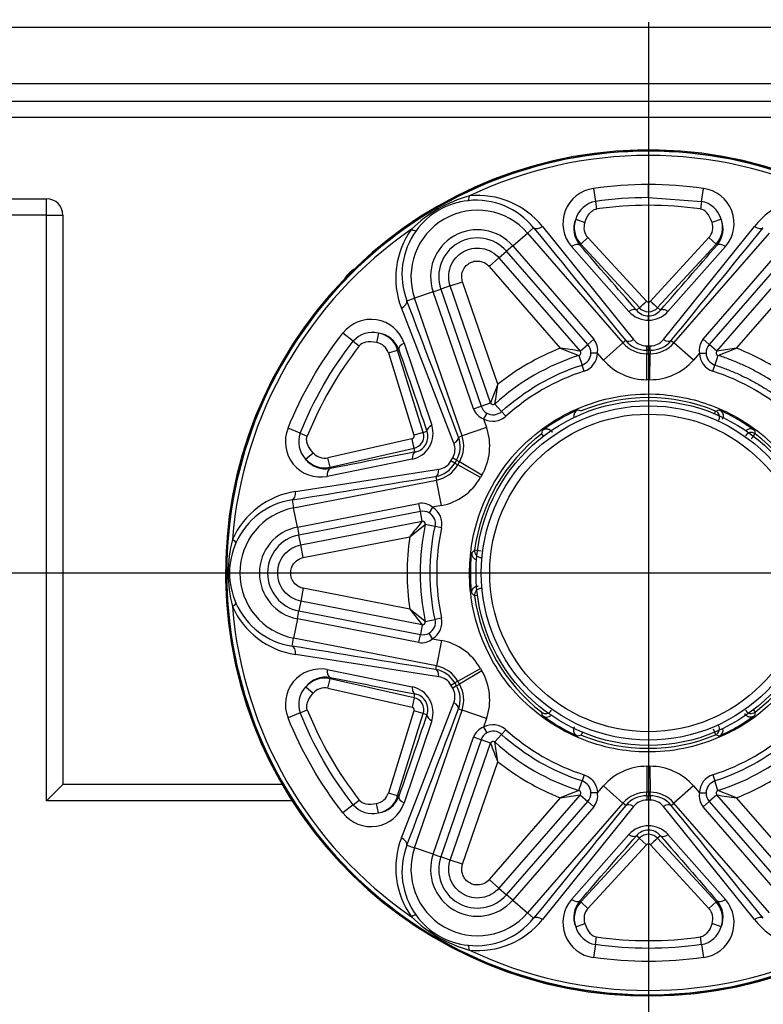
# Model space of a CAD drawing. Extents: x 51 to 1165, y 23 to 772.
# Drawn here: x 491 to 514, y 175 to 205 of the extents above; entities that cross this region are included whole.
import ezdxf
from ezdxf.lldxf.tags import DXFTag

# ---------------------------------------------------------------- set-up
doc = ezdxf.new("R2010")
doc.units = 0
for name, color, linetype in [('DEFAULT', 7, 'CONTINUOUS'), ('DV5_デフォルト', 7, 'CONTINUOUS'), ('SL_CASE_BASE_001', 7, 'CONTINUOUS'), ('SL_CASE_GUM_STAN', 7, 'CONTINUOUS'), ('SL_CASE_LEVER_ST', 7, 'CONTINUOUS'), ('SL_CASE_MAE_001_', 7, 'CONTINUOUS')]:
    doc.layers.add(name, color=color, linetype=linetype)
tags = doc.linetypes.add('DASHDOT2', pattern=[12.7, 6.35, -3.175, 0, -3.175]).pattern_tags.tags
tags[10:11] = [DXFTag(74, 4), DXFTag(75, 0), DXFTag(340, '0'), DXFTag(46, 0.0), DXFTag(50, 0.0), DXFTag(44, 0.0), DXFTag(45, 0.0)]
tags[8:9] = [DXFTag(74, 4), DXFTag(75, 0), DXFTag(340, '0'), DXFTag(46, 0.0), DXFTag(50, 0.0), DXFTag(44, 0.0), DXFTag(45, 0.0)]
tags[6:7] = [DXFTag(74, 4), DXFTag(75, 0), DXFTag(340, '0'), DXFTag(46, 0.0), DXFTag(50, 0.0), DXFTag(44, 0.0), DXFTag(45, 0.0)]
tags[4:5] = [DXFTag(74, 4), DXFTag(75, 0), DXFTag(340, '0'), DXFTag(46, 0.0), DXFTag(50, 0.0), DXFTag(44, 0.0), DXFTag(45, 0.0)]

# ---------------------------------------------------------------- blocks, each defined once
blk = doc.blocks.new('SE4')
at = {"layer": 'DV5_デフォルト', "color": 7, "linetype": 'DASHDOT2'}
for p, q in [((510.011, 205.038), (510.011, 171.582)), ((491.867, 188.106), (523.811, 188.106))]:
    blk.add_line(p, q, dxfattribs=at)
at = {"layer": 'SL_CASE_BASE_001', "color": 7, "linetype": 'CONTINUOUS'}
for p, q in [((468.311, 202.606), (527.511, 202.606)), ((527.511, 202.106), (468.311, 202.106)), ((468.311, 199.606), (491.511, 199.606)), ((491.511, 199.106), (491.511, 199.606)), ((491.511, 199.106), (468.311, 199.106)), ((491.511, 181.106), (491.511, 199.106)), ((491.511, 199.106), (492.011, 199.106)), ((492.011, 199.106), (492.011, 181.606)), ((491.511, 181.106), (492.011, 181.606)), ((498.752, 181.606), (492.011, 181.606)), ((499.056, 181.106), (491.511, 181.106))]:
    blk.add_line(p, q, dxfattribs=at)
for centre, radius, start, end in [((510.011, 188.106), 13, 1.9751, 0), ((491.511, 199.106), 0.5, 0, 90), ((501.511, 196.606), 1, 122.815, 147.185)]:
    blk.add_arc(centre, radius, start, end, dxfattribs=at)
at = {"layer": 'SL_CASE_GUM_STAN', "color": 7, "linetype": 'CONTINUOUS'}
for radius in [5.3, 5.138, 4.881]:
    blk.add_circle((510.011, 188.106), radius, dxfattribs=at)
at = {"layer": 'SL_CASE_LEVER_ST', "color": 7, "linetype": 'CONTINUOUS'}
for p, q in [((510.011, 199.642), (510.011, 200.044)), ((508.322, 199.924), (508.379, 199.526)), ((511.642, 199.526), (511.699, 199.924)), ((508.379, 199.526), (508.412, 199.292)), ((510.011, 199.642), (511.642, 199.526)), ((510.011, 199.642), (510.011, 199.406)), ((511.642, 199.526), (511.609, 199.292)), ((507.774, 198.982), (508.056, 198.881)), ((512.247, 198.981), (511.965, 198.881)), ((505.837, 198.158), (506.291, 198.553)), ((506.481, 198.718), (506.291, 198.553)), ((506.291, 198.553), (509.227, 195.175)), ((506.755, 198.755), (509.549, 195.28)), ((510.472, 195.28), (513.266, 198.755)), ((510.794, 195.175), (513.73, 198.553)), ((507.903, 198.182), (507.932, 198.209)), ((507.932, 198.209), (508.152, 198.412)), ((507.932, 198.209), (509.73, 196.26)), ((509.95, 196.463), (508.152, 198.412)), ((511.87, 198.412), (510.071, 196.463)), ((510.292, 196.26), (512.09, 198.209)), ((511.87, 198.412), (512.09, 198.209)), ((512.118, 198.182), (512.09, 198.209)), ((505.415, 197.792), (505.649, 197.995)), ((505.837, 198.158), (505.649, 197.995)), ((508.144, 195.124), (505.649, 197.995)), ((505.837, 198.158), (508.332, 195.288)), ((509.41, 196.144), (507.645, 198.141)), ((512.377, 198.141), (510.611, 196.143)), ((511.689, 195.288), (514.184, 198.158)), ((514.372, 197.995), (511.877, 195.124)), ((505.114, 197.53), (505.415, 197.792)), ((505.415, 197.792), (507.91, 194.921)), ((512.111, 194.921), (514.606, 197.792)), ((505.114, 197.53), (507.301, 195.013)), ((512.72, 195.013), (514.908, 197.53)), ((503.92, 196.929), (504.298, 197.059)), ((505.383, 193.906), (504.298, 197.059)), ((503.392, 196.747), (502.823, 196.551)), ((503.392, 196.747), (503.627, 196.828)), ((504.63, 193.15), (503.392, 196.747)), ((503.92, 196.929), (503.627, 196.828)), ((503.627, 196.828), (504.865, 193.231)), ((505.158, 193.332), (503.92, 196.929)), ((502.585, 196.469), (502.823, 196.551)), ((504.28, 192.319), (502.823, 196.551)), ((504.028, 192.092), (502.416, 196.25)), ((509.643, 196.18), (509.73, 196.26)), ((510.292, 196.26), (510.378, 196.18)), ((510.011, 195.874), (510.011, 196.008)), ((500.936, 195.229), (500.62, 195.477)), ((500.936, 195.229), (501.122, 195.083)), ((501.71, 195.481), (501.656, 195.186)), ((508.332, 195.288), (508.144, 195.124)), ((509.312, 195.25), (509.227, 195.175)), ((510.709, 195.25), (510.794, 195.175)), ((511.689, 195.288), (511.877, 195.124)), ((502.015, 194.869), (502.301, 194.958)), ((502.338, 194.969), (502.301, 194.958)), ((503.089, 192.426), (502.301, 194.958)), ((502.503, 195.172), (503.35, 192.645)), ((507.301, 195.013), (507.875, 194.794)), ((507.91, 194.921), (508.144, 195.124)), ((508.624, 194.651), (509.227, 195.175)), ((509.957, 195.084), (510.011, 195.084)), ((509.958, 194.951), (509.957, 195.084)), ((510.011, 194.951), (509.958, 194.951)), ((509.958, 194.951), (509.959, 194.845)), ((510.011, 195.084), (510.064, 195.084)), ((510.063, 194.951), (510.011, 194.951)), ((510.063, 194.951), (510.062, 194.845)), ((511.397, 194.651), (510.794, 195.175)), ((512.111, 194.921), (511.877, 195.124)), ((512.72, 195.013), (512.111, 194.921)), ((512.147, 194.794), (512.72, 195.013)), ((502.015, 194.869), (502.803, 192.337)), ((507.875, 194.794), (507.969, 194.497)), ((508.44, 194.863), (508.241, 194.865)), ((508.624, 194.651), (508.44, 194.863)), ((509.959, 194.845), (510.062, 194.845)), ((509.965, 194.046), (509.959, 194.845)), ((510.056, 194.046), (510.062, 194.846)), ((511.581, 194.863), (511.397, 194.651)), ((511.581, 194.863), (511.781, 194.865)), ((512.147, 194.794), (512.052, 194.497)), ((508.03, 194.307), (507.969, 194.497)), ((511.991, 194.307), (512.052, 194.497)), ((510.056, 194.046), (509.965, 194.046)), ((505.383, 193.906), (505.158, 193.332)), ((504.63, 193.15), (504.865, 193.231)), ((504.865, 193.231), (505.158, 193.332)), ((505.287, 193.299), (505.496, 193.069)), ((505.496, 193.069), (505.63, 192.922)), ((507.835, 193.12), (507.945, 193.086)), ((512.04, 193.002), (512.074, 193.083)), ((512.074, 193.083), (512.185, 193.119)), ((505.042, 193.018), (504.944, 192.844)), ((504.944, 192.844), (505.035, 192.579)), ((499.305, 192.403), (498.931, 192.552)), ((503.089, 192.426), (503.202, 192.462)), ((505.035, 192.579), (504.28, 192.319)), ((506.731, 192.385), (506.756, 192.497)), ((513.265, 192.496), (513.29, 192.383)), ((499.305, 192.403), (499.523, 192.315)), ((502.742, 192.232), (500.156, 191.649)), ((503.09, 192.427), (502.805, 192.337)), ((504.173, 192.282), (504.28, 192.319)), ((506.787, 192.312), (506.731, 192.385)), ((500.222, 191.357), (502.808, 191.939)), ((502.834, 191.825), (502.808, 191.939)), ((499.473, 191.607), (499.702, 191.8)), ((502.749, 191.604), (500.137, 191.074)), ((500.222, 191.357), (500.156, 191.649)), ((503.94, 191.549), (503.994, 191.641)), ((504.056, 191.483), (503.94, 191.548)), ((504.109, 191.574), (504.056, 191.483)), ((504.109, 191.574), (504.2, 191.52)), ((499.16, 190.611), (503.567, 191.293)), ((500.23, 191.319), (500.222, 191.357)), ((504.056, 191.483), (504.148, 191.431)), ((504.148, 191.431), (504.2, 191.52)), ((504.843, 191.037), (504.148, 191.431)), ((504.889, 191.115), (504.2, 191.52)), ((499.103, 190.108), (503.496, 190.962)), ((503.475, 191.073), (503.496, 190.962)), ((503.649, 190.178), (503.496, 190.962)), ((504.889, 191.115), (504.843, 191.037)), ((499.055, 190.355), (499.103, 190.108)), ((499.218, 189.517), (499.103, 190.108)), ((499.218, 189.517), (502.952, 190.243)), ((502.999, 189.999), (502.952, 190.243)), ((503.374, 190.124), (503.272, 189.952)), ((503.649, 190.178), (503.374, 190.124)), ((502.999, 189.999), (499.265, 189.273)), ((503.058, 189.694), (502.999, 189.999)), ((499.218, 189.517), (499.265, 189.273)), ((499.325, 188.969), (503.058, 189.694)), ((502.673, 189.213), (503.151, 189.6)), ((503.454, 189.534), (503.151, 189.6)), ((503.65, 189.491), (503.454, 189.534)), ((499.325, 188.969), (499.265, 189.273)), ((499.401, 188.577), (502.673, 189.213)), ((499.401, 188.577), (499.325, 188.969)), ((504.581, 188.729), (504.666, 188.807)), ((499.401, 187.635), (499.325, 187.243)), ((502.673, 186.999), (499.401, 187.635)), ((504.666, 187.404), (504.58, 187.483)), ((504.756, 187.416), (504.666, 187.404)), ((499.325, 187.243), (499.265, 186.938)), ((503.058, 186.517), (499.325, 187.243)), ((499.218, 186.694), (499.265, 186.938)), ((499.265, 186.938), (502.999, 186.213)), ((502.673, 186.999), (503.058, 186.517)), ((503.151, 186.611), (502.673, 186.999)), ((503.65, 186.72), (503.454, 186.678)), ((499.218, 186.694), (499.103, 186.103)), ((502.952, 185.968), (499.218, 186.694)), ((503.058, 186.517), (502.999, 186.213)), ((503.151, 186.611), (503.454, 186.678)), ((499.055, 185.857), (499.103, 186.103)), ((503.496, 185.249), (499.103, 186.103)), ((502.952, 185.968), (502.999, 186.213)), ((503.374, 186.087), (503.272, 186.259)), ((503.374, 186.087), (503.649, 186.034)), ((503.649, 186.034), (503.496, 185.249)), ((503.567, 184.918), (499.16, 185.6)), ((503.475, 185.138), (503.496, 185.249)), ((500.137, 185.137), (502.749, 184.607)), ((500.23, 184.893), (500.222, 184.855)), ((504.148, 184.78), (504.843, 185.175)), ((504.889, 185.096), (504.2, 184.691)), ((504.843, 185.175), (504.889, 185.096)), ((499.474, 184.605), (499.702, 184.411)), ((500.156, 184.562), (500.222, 184.855)), ((502.808, 184.272), (500.222, 184.855)), ((503.94, 184.663), (504.056, 184.728)), ((503.994, 184.57), (503.94, 184.663)), ((504.108, 184.637), (503.994, 184.57)), ((504.148, 184.781), (504.056, 184.728)), ((504.056, 184.728), (504.109, 184.637)), ((504.109, 184.637), (504.2, 184.691)), ((504.2, 184.691), (504.148, 184.781)), ((500.156, 184.562), (502.743, 183.979)), ((502.808, 184.272), (502.834, 184.387)), ((502.416, 179.962), (504.028, 184.119)), ((502.808, 184.273), (502.743, 183.981)), ((499.305, 183.809), (498.931, 183.659)), ((499.305, 183.809), (499.523, 183.897)), ((502.803, 183.874), (502.015, 181.343)), ((502.301, 181.254), (503.089, 183.785)), ((502.823, 179.661), (504.28, 183.892)), ((503.202, 183.75), (503.089, 183.785)), ((504.173, 183.929), (504.28, 183.892)), ((505.035, 183.632), (504.28, 183.892)), ((506.757, 183.715), (506.731, 183.826)), ((513.236, 183.9), (513.29, 183.83)), ((513.29, 183.83), (513.266, 183.714)), ((503.35, 183.566), (502.503, 181.039)), ((505.035, 183.632), (504.944, 183.367)), ((504.944, 183.367), (505.042, 183.193)), ((505.496, 183.142), (505.287, 182.912)), ((505.63, 183.29), (505.496, 183.142)), ((507.944, 183.124), (507.833, 183.09)), ((507.98, 183.21), (507.944, 183.124)), ((512.184, 183.095), (512.072, 183.132)), ((503.392, 179.465), (504.63, 183.061)), ((504.865, 182.98), (503.627, 179.384)), ((503.92, 179.283), (505.158, 182.879)), ((504.865, 182.98), (504.63, 183.061)), ((505.158, 182.879), (504.865, 182.98)), ((505.383, 182.305), (505.287, 182.912)), ((504.298, 179.153), (505.383, 182.305)), ((508.03, 181.904), (507.969, 181.714)), ((509.965, 182.165), (509.959, 181.366)), ((509.965, 182.165), (510.056, 182.165)), ((510.056, 182.165), (510.062, 181.366)), ((511.991, 181.904), (512.052, 181.714)), ((507.875, 181.418), (507.969, 181.714)), ((512.147, 181.418), (512.052, 181.714)), ((502.301, 181.254), (502.015, 181.343)), ((507.91, 181.29), (505.415, 178.42)), ((507.875, 181.418), (507.301, 181.198)), ((507.301, 181.198), (507.91, 181.29)), ((507.91, 181.29), (508.144, 181.087)), ((508.44, 181.349), (508.241, 181.346)), ((508.44, 181.349), (508.624, 181.56)), ((508.624, 181.56), (509.227, 181.036)), ((509.958, 181.26), (509.959, 181.366)), ((509.958, 181.26), (510.063, 181.26)), ((510.062, 181.366), (509.959, 181.366)), ((510.063, 181.26), (510.062, 181.366)), ((510.063, 181.26), (510.064, 181.127)), ((511.397, 181.56), (510.794, 181.036)), ((511.397, 181.56), (511.581, 181.349)), ((511.581, 181.349), (511.781, 181.346)), ((512.111, 181.29), (511.877, 181.087)), ((514.606, 178.42), (512.111, 181.29)), ((512.72, 181.198), (512.147, 181.418)), ((500.936, 180.982), (500.62, 180.734)), ((500.936, 180.982), (501.122, 181.128)), ((501.71, 180.73), (501.656, 181.025)), ((502.338, 181.242), (502.301, 181.254)), ((507.301, 181.198), (505.114, 178.682)), ((505.649, 178.216), (508.144, 181.087)), ((509.227, 181.036), (506.291, 177.658)), ((508.332, 180.924), (508.144, 181.087)), ((509.312, 180.962), (509.227, 181.036)), ((510.064, 181.127), (509.957, 181.127)), ((510.709, 180.962), (510.794, 181.036)), ((513.73, 177.658), (510.794, 181.036)), ((511.689, 180.924), (511.877, 181.087)), ((511.877, 181.087), (514.372, 178.216)), ((514.908, 178.682), (512.72, 181.198)), ((508.332, 180.924), (505.837, 178.053)), ((509.549, 180.931), (506.755, 177.456)), ((513.266, 177.456), (510.472, 180.931)), ((514.184, 178.053), (511.689, 180.924)), ((507.645, 178.071), (509.41, 180.068)), ((510.611, 180.068), (512.377, 178.07)), ((509.73, 179.951), (507.932, 178.003)), ((508.152, 177.799), (509.95, 179.748)), ((509.73, 179.951), (509.643, 180.031)), ((509.729, 179.952), (509.949, 179.749)), ((510.072, 179.748), (511.87, 177.799)), ((510.378, 180.031), (510.292, 179.951)), ((512.09, 178.003), (510.292, 179.951)), ((502.585, 179.742), (502.823, 179.661)), ((503.392, 179.465), (502.823, 179.661)), ((503.392, 179.465), (503.627, 179.384)), ((503.92, 179.283), (503.627, 179.384)), ((504.298, 179.153), (503.92, 179.283)), ((505.114, 178.682), (505.415, 178.42)), ((505.415, 178.42), (505.649, 178.216)), ((505.837, 178.053), (505.649, 178.216)), ((505.837, 178.053), (506.291, 177.658)), ((507.903, 178.029), (507.932, 178.003)), ((508.152, 177.799), (507.932, 178.003)), ((512.09, 178.003), (511.87, 177.799)), ((512.118, 178.029), (512.09, 178.003)), ((506.481, 177.493), (506.291, 177.658)), ((507.774, 177.23), (508.056, 177.33)), ((512.247, 177.229), (511.965, 177.331)), ((508.379, 176.685), (508.412, 176.919)), ((511.642, 176.685), (511.609, 176.919)), ((508.379, 176.685), (508.322, 176.287)), ((511.642, 176.685), (511.699, 176.287))]:
    blk.add_line(p, q, dxfattribs=at)
blk.add_circle((510.011, 188.106), 12.984, dxfattribs=at)
blk.add_circle((510.011, 188.106), 12.984, dxfattribs=at)
for centre, radius, start, end in [((510.011, 188.106), 12.831, 90.0002, 115.4116), ((510.011, 188.106), 12.831, 64.5887, 89.9999), ((510.011, 188.1), 11.944, 90.002, 98.1298), ((510.01, 188.1), 11.944, 81.8702, 89.998), ((508.464, 198.85), 1.083, 97.5116, 220.8872), ((511.559, 198.85), 1.083, 319.0588, 82.5284), ((505.584, 195.772), 4.069, 105.385, 134.6123), ((504.694, 197.315), 2.244, 95.7318, 144.2654), ((504.714, 197.29), 2.271, 38.945, 96.1919), ((504.767, 197.158), 2.55, 38.7652, 95.898), ((508.528, 198.752), 0.788, 100.8976, 163.0114), ((510.011, 188.101), 11.541, 90.0017, 98.13), ((511.497, 198.756), 0.783, 16.7185, 79.3092), ((515.254, 197.159), 2.55, 84.0941, 141.2405), ((504.751, 197.215), 2.04, 41, 199), ((510.011, 188.1), 11.306, 90.0019, 98.1298), ((510.01, 188.1), 11.306, 81.8701, 89.9981), ((508.5, 198.689), 0.783, 157.9993, 220.3153), ((508.489, 198.725), 0.76, 160.2386, 222.8064), ((508.489, 198.725), 0.461, 160.2229, 222.8291), ((511.53, 198.725), 0.462, 317.2718, 19.6943), ((511.531, 198.725), 0.761, 317.2376, 19.6899), ((511.52, 198.689), 0.784, 319.7493, 21.914), ((510.011, 188.106), 12.831, 124.5889, 175.411), ((504.792, 197.173), 2.55, 144.0941, 201.2405), ((504.705, 197.285), 2.271, 143.8055, 201.0546), ((504.751, 197.216), 1.438, 40.9528, 199.0472), ((1420.374, 942.099), 1178.056, 219.125675, 219.343437), ((-400.353, 942.099), 1178.056, 320.656563, 320.874325), ((504.751, 197.215), 1.189, 40.9887, 199.0113), ((-156.438, 777.594), 884.696, 318.914028, 319.085788), ((-598.148, -223.295), 1178.056, 20.656563, 20.874326), ((467.192, 242.76), 63.021, 312.45122, 312.72359), ((510.011, 196.519), 0.0837, 222.8331, 317.1089), ((561.659, 252.398), 76.093, 227.3159, 227.54148), ((510.01, 196.68), 0.806, 221.8312, 270.0817), ((510.011, 196.49), 0.482, 220.0424, 269.934), ((510.011, 196.518), 0.382, 222.5194, 317.4806), ((510.012, 196.483), 0.475, 269.8711, 320.4934), ((510.013, 196.674), 0.799, 269.8024, 318.4017), ((501.479, 194.818), 1.083, 19.0629, 142.5243), ((501.531, 194.718), 0.784, 76.7396, 139.2876), ((501.574, 194.732), 0.462, 17.2662, 79.6995), ((501.601, 194.705), 0.783, 19.7077, 81.9551), ((501.574, 194.732), 0.761, 17.2399, 79.6871), ((507.936, 194.961), 0.514, 348.9976, 39.5424), ((509.952, 195.785), 0.834, 219.9282, 270.4452), ((509.955, 195.602), 0.518, 218.4497, 270.207), ((510.069, 195.785), 0.834, 269.5694, 320.0668), ((510.066, 195.602), 0.518, 269.7966, 321.544), ((512.089, 194.96), 0.517, 140.6168, 190.8432), ((510.029, 188.095), 11.321, 141.8835, 158.1165), ((510.018, 188.092), 7.436, 111.4372, 128.5628), ((506.407, 187.056), 8.008, 79.1809, 83.5931), ((507.851, 194.869), 0.0792, 287.7122, 41), ((507.851, 194.868), 0.39, 359.5637, 41.1803), ((509.952, 195.805), 0.96, 221, 270.4389), ((491.293, 195.018), 18.718, 359.797, 0.2044), ((510.07, 195.805), 0.96, 269.5608, 319), ((483.193, 195.276), 26.872, 359.3071, 359.5909), ((512.171, 194.868), 0.39, 138.8531, 180.4029), ((512.171, 194.869), 0.0792, 139, 252.2878), ((510.003, 188.093), 7.435, 51.4367, 68.5632), ((507.851, 194.869), 0.589, 287.67, 359.4104), ((509.952, 195.805), 1.759, 221, 270.439), ((510.07, 195.805), 1.759, 269.5611, 319), ((512.17, 194.869), 0.589, 180.5844, 252.3353), ((510.024, 188.083), 6.535, 107.7603, 132.2397), ((509.998, 188.083), 6.535, 47.7789, 72.2398), ((496.21, 195.055), 9.245, 349.0497, 352.8588), ((510.006, 188.108), 5.387, 67.4274, 112.4853), ((505.114, 193.332), 0.517, 200.6168, 250.8432), ((505.235, 193.357), 0.39, 198.8543, 240.4017), ((505.233, 193.358), 0.0792, 199, 312.2878), ((511.998, 192.898), 0.2, 45.363, 67.7446), ((505.233, 193.357), 0.589, 240.5952, 312.3245), ((511.998, 192.898), 0.2, 330.0344, 45.363), ((499.932, 192.138), 1.083, 157.508, 280.8907), ((502.583, 192.394), 0.808, 281.8862, 18.1138), ((502.751, 192.297), 0.481, 279.9307, 20.0693), ((503.372, 192.007), 1.759, 329.5611, 19), ((500.049, 192.144), 0.788, 160.8691, 223.0415), ((474.855, 185.794), 28.621, 12.3995, 12.9993), ((502.725, 192.312), 0.0832, 282.016, 17.5121), ((503.39, 191.996), 0.834, 329.5613, 20.0698), ((503.372, 192.007), 0.96, 329.5608, 19), ((510.008, 188.11), 5.387, 127.4773, 172.5674), ((513.168, 192.224), 0.2, 52.6166, 150.0363), ((510.027, 188.114), 5.374, 7.4141, 52.6089), ((503.547, 191.902), 0.518, 329.7454, 21.5639), ((500.09, 192.089), 0.783, 217.9761, 280.3238), ((500.053, 192.097), 0.759, 220.1996, 282.8299), ((500.053, 192.098), 0.461, 220.258, 282.8207), ((503.49, 191.806), 0.518, 278.4497, 330.207), ((498.25, 181.782), 11.411, 59.1106, 59.7796), ((503.331, 191.893), 0.832, 279.9113, 330.4959), ((503.313, 191.904), 0.96, 281, 330.4389), ((312.215, 1353.5), 1178.056, 279.125674, 279.343437), ((503.313, 191.904), 1.759, 281, 330.439), ((499.549, 188.091), 2.55, 98.7652, 155.8979), ((499.408, 188.111), 2.271, 98.945, 156.1918), ((499.492, 188.106), 2.04, 101, 259), ((503.037, 189.736), 0.514, 48.9932, 99.5468), ((503.074, 189.617), 0.589, 347.6735, 59.4068), ((503.075, 189.616), 0.39, 59.5636, 101.1804), ((499.492, 188.106), 1.438, 101.0028, 258.9972), ((509.118, 184.46), 8.008, 139.1809, 143.5931), ((503.073, 189.617), 0.0792, 347.7122, 101), ((510.036, 188.106), 6.535, 167.7603, 192.2397), ((501.161, 188.106), 4.071, 165.3946, 194.6025), ((499.492, 188.106), 1.189, 100.9887, 259.0113), ((510.026, 188.106), 7.436, 171.4372, 188.5628), ((499.374, 188.106), 2.242, 155.7114, 204.2857), ((504.865, 188.781), 0.2, 172.5219, 270.0396), ((504.865, 187.431), 0.2, 90.0336, 187.5506), ((510.005, 188.1), 5.384, 187.4211, 232.5431), ((510.013, 188.108), 5.389, 307.4487, 352.4906), ((499.549, 188.12), 2.55, 204.0941, 261.2405), ((510.011, 188.106), 12.831, 184.5893, 235.4107), ((499.408, 188.1), 2.271, 203.8072, 261.0529), ((503.074, 186.594), 0.589, 300.5922, 12.3275), ((503.073, 186.595), 0.0792, 259, 12.2878), ((503.075, 186.596), 0.39, 258.8543, 300.4017), ((312.215, -977.289), 1178.056, 80.656563, 80.874325), ((503.036, 186.478), 0.517, 260.6168, 310.8432), ((503.313, 184.307), 1.759, 29.5611, 79), ((503.313, 184.307), 0.96, 29.5608, 79), ((499.932, 184.074), 1.083, 79.0625, 202.5247), ((500.091, 184.121), 0.784, 79.752, 141.9111), ((503.331, 184.317), 0.834, 29.5615, 80.0696), ((503.491, 184.406), 0.518, 29.7454, 81.5639), ((503.372, 184.205), 1.759, 341, 30.439), ((500.044, 184.068), 0.784, 136.731, 199.2966), ((500.054, 184.113), 0.761, 77.2399, 139.6875), ((502.583, 183.817), 0.808, 341.887, 78.113), ((503.391, 184.215), 0.833, 339.9154, 30.4917), ((503.372, 184.205), 0.96, 341, 30.4389), ((500.054, 184.112), 0.462, 77.2663, 139.6997), ((502.751, 183.914), 0.481, 339.9317, 80.0683), ((503.546, 184.309), 0.518, 338.4497, 30.207), ((502.727, 183.901), 0.381, 342.2289, 77.5913), ((510.029, 188.116), 11.321, 201.8835, 218.1165), ((-598.149, 599.507), 1178.056, 339.125675, 339.343437), ((502.725, 183.899), 0.0834, 342.1884, 77.3437), ((494.435, 156.504), 28.621, 72.3995, 72.9993), ((506.852, 183.985), 0.2, 232.6868, 330.0393), ((513.167, 183.988), 0.2, 210.0341, 307.7118), ((505.233, 182.854), 0.589, 47.6739, 119.4065), ((511.996, 183.317), 0.2, 292.5271, 30.0321), ((505.111, 182.881), 0.514, 108.9932, 159.5468), ((505.234, 182.854), 0.39, 119.6011, 161.18), ((510.024, 188.128), 6.535, 227.7603, 252.2397), ((509.998, 188.108), 5.391, 247.5984, 292.6288), ((509.998, 188.128), 6.535, 287.7603, 312.2397), ((505.233, 182.853), 0.0792, 47.7122, 161), ((512.721, 185.51), 8.008, 199.1809, 203.5931), ((510.018, 188.119), 7.436, 231.4372, 248.5628), ((510.003, 188.119), 7.436, 291.4372, 308.5628), ((509.952, 180.406), 1.759, 89.5611, 139), ((510.07, 180.406), 1.759, 41, 90.439), ((512.17, 181.343), 0.589, 107.67, 179.4104), ((501.574, 181.479), 0.461, 280.2316, 342.8204), ((507.851, 181.342), 0.0792, 319, 72.2878), ((507.85, 181.344), 0.39, 318.8543, 0.4017), ((507.933, 181.251), 0.517, 320.6168, 10.8432), ((509.952, 180.406), 0.96, 89.5608, 139), ((509.952, 180.426), 0.834, 89.5615, 140.0696), ((521.368, 181.083), 11.411, 179.1106, 179.7796), ((510.07, 180.406), 0.96, 41, 90.4389), ((510.07, 180.427), 0.832, 39.9113, 90.4959), ((512.085, 181.251), 0.514, 168.9976, 219.5424), ((512.171, 181.344), 0.39, 179.5935, 221.1505), ((512.171, 181.342), 0.0792, 107.7122, 221), ((513.614, 189.155), 8.008, 259.1809, 263.5931), ((501.479, 181.394), 1.083, 217.5116, 340.8872), ((501.532, 181.498), 0.788, 220.8977, 283.0113), ((501.575, 181.478), 0.76, 280.22, 342.8249), ((501.601, 181.506), 0.783, 277.9993, 340.3153), ((1420.374, -565.887), 1178.056, 140.656563, 140.874326), ((509.955, 180.609), 0.518, 89.7454, 141.5639), ((510.066, 180.609), 0.518, 38.4497, 90.207), ((-400.352, -565.887), 1178.056, 39.125674, 39.343437), ((510.011, 179.529), 0.808, 41.8862, 138.1138), ((510.011, 179.723), 0.481, 39.9307, 140.0693), ((504.793, 179.038), 2.55, 158.7652, 215.8987), ((510.011, 179.693), 0.0832, 42.0182, 137.51), ((529.59, 158.816), 28.621, 132.3995, 132.9993), ((504.705, 178.927), 2.271, 158.9473, 216.1907), ((504.751, 178.996), 2.04, 161, 319), ((504.751, 178.996), 1.438, 160.989, 319.011), ((504.751, 178.996), 1.189, 160.9887, 319.0113), ((508.463, 177.361), 1.083, 139.0629, 262.5243), ((508.5, 177.523), 0.783, 139.7077, 201.9551), ((508.49, 177.486), 0.761, 137.2399, 199.6871), ((511.558, 177.361), 1.083, 277.508, 40.8907), ((511.533, 177.486), 0.759, 340.1996, 42.8299), ((511.522, 177.523), 0.783, 337.9761, 40.3238), ((508.491, 177.486), 0.462, 137.2662, 199.6995), ((511.532, 177.486), 0.461, 340.258, 42.8207), ((505.586, 180.443), 4.073, 225.4009, 254.5973), ((504.694, 178.896), 2.244, 215.7329, 264.2654), ((504.714, 178.921), 2.271, 263.8072, 321.0529), ((504.767, 179.052), 2.55, 264.0941, 321.2405), ((515.254, 179.053), 2.55, 218.7653, 275.8995), ((508.525, 177.456), 0.784, 196.7396, 259.2876), ((511.494, 177.459), 0.788, 280.8692, 343.0414), ((510.011, 188.127), 11.321, 261.8835, 278.1165), ((510.011, 188.106), 12.831, 244.589, 295.411)]:
    blk.add_arc(centre, radius, start, end, dxfattribs=at)
for centre, major_axis, ratio, start_param, end_param in [((504.433, 199.845), (0.033, -0.298), 0.213904, 0.053602, 1.019155), ((510.916, 195.555), (-0.704, -3.735), 0.264193, 2.716223, 3.153365), ((502.632, 198.806), (0.242, -0.177), 0.213958, 5.264009, 6.229583), ((506.707, 198.914), (-0.233, -0.189), 0.525532, 0.061555, 1.360069), ((513.315, 198.914), (0.233, -0.189), 0.525532, 4.923116, 6.221631), ((507.683, 197.979), (0.227, 0.197), 0.508601, 0.060822, 1.310299), ((512.338, 197.979), (-0.226, 0.197), 0.508422, 4.973346, 6.22237), ((502.302, 196.371), (0.28, 0.107), 0.525532, 4.923116, 6.221631), ((509.421, 195.977), (0.227, 0.197), 0.471619, 0.059386, 1.232947), ((503.707, 192.872), (2.578, -2.22), 0.280705, 2.691881, 3.153554), ((509.539, 195.446), (-0.232, -0.19), 0.476262, 0.059555, 1.241133), ((510.483, 195.446), (0.232, -0.19), 0.476262, 5.042053, 6.22363), ((502.624, 195.058), (-0.284, -0.098), 0.508422, 4.973346, 6.22237), ((507.915, 192.936), (0.191, -0.061), 0.999656, 2.289935, 3.705842), ((513.145, 192.335), (0.041, -0.196), 0.999651, 2.299463, 3.712003), ((503.889, 192.185), (0.281, 0.106), 0.476262, 5.042053, 6.22363), ((513.168, 192.224), (0.122, 0.159), 0.000143, 4.710882, 6.264108), ((502.899, 191.531), (-0.057, 0.295), 0.471619, 0.059386, 1.232947), ((500.296, 191.026), (-0.057, 0.295), 0.508601, 0.060822, 1.310299), ((503.417, 191.367), (0.049, -0.296), 0.476262, 0.059555, 1.241133), ((498.998, 190.649), (0.048, -0.296), 0.525532, 0.061555, 1.360069), ((497.055, 189.146), (0.275, -0.121), 0.2139, 0.053602, 1.019153), ((504.78, 188.706), (0.149, 0.134), 0.999653, 2.295282, 3.708153), ((504.865, 188.781), (-0.198, 0.026), 0.000107, 4.710793, 6.264142), ((497.055, 187.066), (0.275, 0.121), 0.213958, 5.264009, 6.229583), ((498.998, 185.563), (0.048, 0.296), 0.525532, 4.923116, 6.221631), ((500.296, 185.185), (-0.057, -0.295), 0.508422, 4.973346, 6.22237), ((503.417, 184.844), (0.049, 0.296), 0.476262, 5.042053, 6.22363), ((503.889, 184.026), (0.281, -0.106), 0.476262, 0.059555, 1.241133), ((503.489, 183.66), (-0.284, 0.098), 0.471619, 0.059386, 1.232947), ((506.876, 183.876), (-0.044, 0.196), 0.999663, 2.284195, 3.692104), ((511.996, 183.317), (0.076, -0.185), 0.00012, 4.710958, 6.263674), ((512.104, 183.279), (-0.189, 0.066), 0.99964, 2.310744, 3.707326), ((504.53, 184.095), (3.399, 2.978), 0.243453, 3.128833, 3.52884), ((502.624, 181.153), (-0.284, 0.098), 0.508601, 0.060822, 1.310299), ((509.539, 180.765), (-0.232, 0.19), 0.476262, 5.042053, 6.22363), ((510.483, 180.765), (0.232, 0.19), 0.476262, 0.059555, 1.241133), ((510.6, 180.234), (-0.227, -0.197), 0.471619, 0.059386, 1.232947), ((502.302, 179.84), (0.28, -0.107), 0.525532, 0.061555, 1.360069), ((507.683, 178.233), (0.226, -0.197), 0.508422, 4.973346, 6.22237), ((512.339, 178.232), (-0.227, -0.197), 0.508601, 0.060822, 1.310299), ((502.632, 177.406), (0.242, 0.177), 0.213929, 0.053602, 1.019164), ((506.707, 177.297), (-0.233, 0.189), 0.525532, 4.923116, 6.221631), ((509.035, 180.263), (0.634, 3.342), 0.280705, 2.691881, 3.153554), ((513.315, 177.297), (0.233, 0.189), 0.525532, 0.061555, 1.360069), ((504.433, 176.366), (0.033, 0.298), 0.213958, 5.264009, 6.229583)]:
    blk.add_ellipse(centre, major_axis=major_axis, ratio=ratio, start_param=start_param, end_param=end_param, dxfattribs=at)
for points, degree, knots in [([(510.011, 201.07), (511.708, 201.07), (513.404, 200.732), (516.54, 199.433), (517.978, 198.472), (520.377, 196.073), (521.338, 194.635), (522.637, 191.499), (522.975, 189.803), (522.975, 186.409), (522.637, 184.712), (521.338, 181.577), (520.377, 180.139), (517.978, 177.739), (516.54, 176.778), (513.404, 175.479), (511.708, 175.142), (508.314, 175.142), (506.617, 175.479), (503.482, 176.778), (502.044, 177.739), (499.644, 180.139), (498.683, 181.577), (497.384, 184.712), (497.047, 186.409), (497.047, 189.803), (497.384, 191.499), (498.683, 194.635), (499.644, 196.073), (502.044, 198.472), (503.482, 199.433), (506.617, 200.732), (508.314, 201.07), (510.011, 201.07)], 3, [0, 0, 0, 0, 0.0625, 0.0625, 0.125, 0.125, 0.1875, 0.1875, 0.25, 0.25, 0.3125, 0.3125, 0.375, 0.375, 0.4375, 0.4375, 0.5, 0.5, 0.5625, 0.5625, 0.625, 0.625, 0.6875, 0.6875, 0.75, 0.75, 0.8125, 0.8125, 0.875, 0.875, 0.9375, 0.9375, 1, 1, 1, 1]), ([(508.056, 198.881), (508.092, 198.981), (508.137, 199.08), (508.231, 199.195), (508.261, 199.224), (508.331, 199.27), (508.371, 199.286), (508.412, 199.292)], 3, [0, 0, 0, 0, 0.560812, 0.560812, 0.779329, 0.779329, 1, 1, 1, 1]), ([(503.92, 196.929), (503.89, 197.017), (503.853, 197.212), (503.91, 197.529), (504.075, 197.805), (504.308, 197.988), (504.666, 198.135), (505.129, 198.058), (505.354, 197.862), (505.415, 197.792)], 3, [0, 0, 0, 0, 0.125, 0.25, 0.375, 0.5, 0.625, 0.875, 1, 1, 1, 1]), ([(509.642, 196.18), (509.643, 196.18), (509.643, 196.18), (509.643, 196.18), (509.054, 196.856), (508.476, 197.521), (507.903, 198.182)], 3, [0, 0, 0, 0, 0.000041, 0.000041, 0.000041, 1, 1, 1, 1]), ([(504.298, 197.059), (504.282, 197.104), (504.273, 197.152), (504.27, 197.265), (504.281, 197.33), (504.328, 197.45), (504.364, 197.506), (504.447, 197.588), (504.489, 197.618), (504.581, 197.667), (504.632, 197.685), (504.731, 197.696), (504.777, 197.694), (504.889, 197.677), (504.956, 197.655), (505.05, 197.594), (505.084, 197.563), (505.114, 197.53)], 3, [0, 0, 0, 0, 0.109591, 0.109591, 0.255498, 0.255498, 0.403246, 0.403246, 0.519305, 0.519305, 0.639885, 0.639885, 0.744018, 0.744018, 0.898047, 0.898047, 1, 1, 1, 1]), ([(510.611, 196.143), (510.566, 196.171), (510.516, 196.192), (510.432, 196.205), (510.399, 196.197), (510.378, 196.18)], 3, [0, 0, 0, 0, 0.5, 0.5, 1, 1, 1, 1]), ([(502.338, 194.969), (502.624, 194.142), (502.911, 193.309), (503.202, 192.462), (503.202, 192.461), (503.202, 192.461), (503.203, 192.462)], 3, [0, 0, 0, 0, 0.999959, 0.999959, 0.999959, 1, 1, 1, 1]), ([(507.969, 194.497), (508.047, 194.522), (508.116, 194.572), (508.213, 194.703), (508.24, 194.783), (508.241, 194.865)], 3, [0, 0, 0, 0, 0.5, 0.5, 1, 1, 1, 1]), ([(511.781, 194.865), (511.782, 194.783), (511.809, 194.703), (511.905, 194.572), (511.975, 194.522), (512.052, 194.497)], 3, [0, 0, 0, 0, 0.5, 0.5, 1, 1, 1, 1]), ([(504.511, 188.106), (504.511, 187.773), (504.568, 187.102), (504.948, 185.772), (505.98, 184.114), (507.995, 182.794), (509.982, 182.528), (511.389, 182.741), (512.344, 183.102), (513.649, 183.829), (515.111, 185.426), (515.689, 188.256), (515.12, 190.551), (513.968, 192.016), (512.959, 192.784), (511.891, 193.333), (510.138, 193.761), (507.846, 193.355), (506.149, 192.151), (505.233, 190.915), (504.774, 189.897), (504.551, 188.935), (504.511, 188.383), (504.511, 188.106), (504.511, 188.106), (504.511, 188.106), (504.511, 188.106)], 3, [0, 0, 0, 0, 0.034091, 0.068181, 0.125, 0.193181, 0.25, 0.284091, 0.318181, 0.346591, 0.443181, 0.5, 0.568181, 0.625, 0.659091, 0.693181, 0.75, 0.818181, 0.875, 0.909091, 0.943181, 0.971591, 1, 1, 1, 1, 1, 1, 1]), ([(505.042, 193.018), (505.113, 192.978), (505.196, 192.961), (505.358, 192.98), (505.436, 193.015), (505.496, 193.069)], 3, [0, 0, 0, 0, 0.5, 0.5, 1, 1, 1, 1]), ([(506.756, 192.497), (507.077, 192.734), (507.44, 192.946), (507.82, 193.113), (507.835, 193.12)], 3, [0, 0, 0, 0, 0.959579, 1, 1, 1, 1]), ([(512.185, 193.119), (512.268, 193.083), (512.296, 192.998), (512.324, 192.914), (512.279, 192.835)], 2, [0, 0, 0, 0.5, 0.5, 1, 1, 1]), ([(512.185, 193.119), (512.449, 193.006), (512.808, 192.815), (513.155, 192.578), (513.265, 192.496)], 3, [0, 0, 0, 0, 0.679737, 1, 1, 1, 1]), ([(503.351, 192.645), (503.304, 192.619), (503.261, 192.587), (503.207, 192.52), (503.197, 192.488), (503.203, 192.462)], 3, [0, 0, 0, 0, 0.5, 0.5, 1, 1, 1, 1]), ([(506.756, 192.497), (506.829, 192.55), (506.916, 192.532), (507.003, 192.514), (507.049, 192.436)], 2, [0, 0, 0, 0.5, 0.5, 1, 1, 1]), ([(499.702, 191.8), (499.633, 191.881), (499.57, 191.969), (499.517, 192.109), (499.506, 192.152), (499.502, 192.236), (499.508, 192.277), (499.523, 192.315)], 3, [0, 0, 0, 0, 0.558313, 0.558313, 0.787498, 0.787498, 1, 1, 1, 1]), ([(502.808, 191.939), (502.894, 191.957), (503.001, 192.034), (503.07, 192.14), (503.096, 192.199), (503.113, 192.321), (503.106, 192.376), (503.09, 192.427)], 3, [0, 0, 0, 0, 0.46613, 0.46613, 0.730926, 0.730926, 1, 1, 1, 1]), ([(502.834, 191.823), (502.834, 191.825), (502.834, 191.825), (502.834, 191.825), (501.954, 191.652), (501.089, 191.484), (500.23, 191.319)], 3, [0, 0, 0, 0, 0.000041, 0.000041, 0.000041, 1, 1, 1, 1]), ([(503.454, 189.534), (503.472, 189.613), (503.463, 189.698), (503.398, 189.847), (503.342, 189.911), (503.272, 189.952)], 3, [0, 0, 0, 0, 0.5, 0.5, 1, 1, 1, 1]), ([(499.325, 187.243), (499.233, 187.26), (499.045, 187.326), (498.799, 187.534), (498.642, 187.815), (498.601, 188.108), (498.652, 188.492), (498.95, 188.854), (499.233, 188.951), (499.325, 188.969)], 3, [0, 0, 0, 0, 0.125, 0.25, 0.375, 0.5, 0.625, 0.875, 1, 1, 1, 1]), ([(499.401, 187.635), (499.352, 187.644), (499.305, 187.661), (499.204, 187.716), (499.153, 187.76), (499.073, 187.864), (499.042, 187.924), (499.015, 188.039), (499.012, 188.092), (499.017, 188.196), (499.029, 188.249), (499.07, 188.337), (499.095, 188.375), (499.166, 188.46), (499.217, 188.505), (499.315, 188.555), (499.358, 188.568), (499.401, 188.577)], 3, [0, 0, 0, 0, 0.111889, 0.111889, 0.260949, 0.260949, 0.410713, 0.410713, 0.528705, 0.528705, 0.648266, 0.648266, 0.750526, 0.750526, 0.900381, 0.900381, 1, 1, 1, 1]), ([(504.581, 187.483), (504.571, 187.572), (504.63, 187.639), (504.689, 187.705), (504.78, 187.706)], 2, [0, 0, 0, 0.5, 0.5, 1, 1, 1]), ([(503.272, 186.259), (503.342, 186.3), (503.398, 186.364), (503.463, 186.513), (503.472, 186.598), (503.454, 186.678)], 3, [0, 0, 0, 0, 0.5, 0.5, 1, 1, 1, 1]), ([(500.23, 184.893), (501.089, 184.727), (501.954, 184.559), (502.834, 184.387), (502.834, 184.387), (502.834, 184.387), (502.834, 184.388)], 3, [0, 0, 0, 0, 0.999959, 0.999959, 0.999959, 1, 1, 1, 1]), ([(502.749, 184.608), (502.748, 184.554), (502.755, 184.501), (502.786, 184.421), (502.809, 184.396), (502.834, 184.388)], 3, [0, 0, 0, 0, 0.5, 0.5, 1, 1, 1, 1]), ([(499.523, 183.897), (499.508, 183.936), (499.502, 183.979), (499.508, 184.067), (499.52, 184.112), (499.575, 184.249), (499.636, 184.333), (499.702, 184.411)], 3, [0, 0, 0, 0, 0.222752, 0.222752, 0.464106, 0.464106, 1, 1, 1, 1]), ([(503.203, 183.749), (503.202, 183.75), (503.202, 183.75), (503.202, 183.75), (502.911, 182.902), (502.624, 182.069), (502.338, 181.242)], 3, [0, 0, 0, 0, 0.000041, 0.000041, 0.000041, 1, 1, 1, 1]), ([(513.266, 183.714), (513.2, 183.666), (512.904, 183.455), (512.556, 183.261), (512.241, 183.12), (512.184, 183.095)], 3, [0, 0, 0, 0, 0.189902, 0.854122, 1, 1, 1, 1]), ([(513.266, 183.714), (513.194, 183.661), (513.106, 183.679), (513.019, 183.697), (512.973, 183.775)], 2, [0, 0, 0, 0.5, 0.5, 1, 1, 1]), ([(505.496, 183.142), (505.436, 183.197), (505.358, 183.232), (505.196, 183.25), (505.113, 183.233), (505.042, 183.193)], 3, [0, 0, 0, 0, 0.5, 0.5, 1, 1, 1, 1]), ([(507.833, 183.09), (507.752, 183.127), (507.724, 183.211), (507.696, 183.296), (507.741, 183.374)], 2, [0, 0, 0, 0.5, 0.5, 1, 1, 1]), ([(508.03, 181.904), (508.157, 181.864), (508.364, 181.707), (508.439, 181.462), (508.44, 181.349)], 3, [0, 0, 0, 0, 0.540618, 1, 1, 1, 1]), ([(508.241, 181.346), (508.24, 181.428), (508.213, 181.509), (508.116, 181.639), (508.047, 181.689), (507.969, 181.714)], 3, [0, 0, 0, 0, 0.5, 0.5, 1, 1, 1, 1]), ([(512.052, 181.714), (511.975, 181.689), (511.905, 181.639), (511.809, 181.509), (511.782, 181.428), (511.781, 181.346)], 3, [0, 0, 0, 0, 0.5, 0.5, 1, 1, 1, 1]), ([(509.409, 180.068), (509.455, 180.04), (509.505, 180.02), (509.589, 180.006), (509.622, 180.014), (509.642, 180.032)], 3, [0, 0, 0, 0, 0.5, 0.5, 1, 1, 1, 1]), ([(510.292, 179.951), (510.234, 180.016), (510.114, 180.07), (509.989, 180.078), (509.925, 180.072), (509.809, 180.025), (509.765, 179.991), (509.729, 179.952)], 3, [0, 0, 0, 0, 0.462743, 0.462743, 0.729595, 0.729595, 1, 1, 1, 1]), ([(507.903, 178.029), (508.476, 178.69), (509.054, 179.355), (509.643, 180.031), (509.643, 180.031), (509.643, 180.031), (509.642, 180.032)], 3, [0, 0, 0, 0, 0.999959, 0.999959, 0.999959, 1, 1, 1, 1]), ([(510.379, 180.032), (510.378, 180.031), (510.378, 180.031), (510.378, 180.031), (510.967, 179.355), (511.545, 178.69), (512.118, 178.029)], 3, [0, 0, 0, 0, 0.000041, 0.000041, 0.000041, 1, 1, 1, 1]), ([(505.415, 178.42), (505.354, 178.349), (505.203, 178.22), (504.9, 178.11), (504.578, 178.115), (504.304, 178.226), (503.997, 178.462), (503.832, 178.902), (503.89, 179.195), (503.92, 179.283)], 3, [0, 0, 0, 0, 0.125, 0.25, 0.375, 0.5, 0.625, 0.875, 1, 1, 1, 1]), ([(505.114, 178.682), (505.071, 178.632), (505.018, 178.591), (504.899, 178.535), (504.833, 178.519), (504.719, 178.515), (504.669, 178.521), (504.573, 178.549), (504.527, 178.571), (504.439, 178.627), (504.399, 178.663), (504.342, 178.743), (504.321, 178.784), (504.282, 178.889), (504.268, 178.956), (504.274, 179.067), (504.283, 179.111), (504.298, 179.153)], 3, [0, 0, 0, 0, 0.148424, 0.148424, 0.298138, 0.298138, 0.408983, 0.408983, 0.525268, 0.525268, 0.644474, 0.644474, 0.747604, 0.747604, 0.899328, 0.899328, 1, 1, 1, 1]), ([(511.965, 177.331), (511.93, 177.231), (511.886, 177.134), (511.792, 177.018), (511.76, 176.986), (511.689, 176.94), (511.65, 176.925), (511.609, 176.919)], 3, [0, 0, 0, 0, 0.553485, 0.553485, 0.785303, 0.785303, 1, 1, 1, 1])]:
    blk.add_open_spline(points, degree=degree, knots=knots, dxfattribs=at)
for points in [[(498.931, 192.552), (499.352, 193.601), (499.922, 194.589), (500.62, 195.477)], [(499.305, 192.403), (499.711, 193.415), (500.263, 194.371), (500.936, 195.229)], [(507.875, 194.794), (506.918, 194.488), (506.029, 193.975), (505.287, 193.299)], [(505.496, 193.069), (506.206, 193.715), (507.055, 194.206), (507.969, 194.497)], [(503.151, 189.6), (502.937, 188.619), (502.937, 187.592), (503.151, 186.611)], [(503.454, 186.678), (503.25, 187.615), (503.25, 188.596), (503.454, 189.534)], [(504.546, 188.106), (504.546, 188.312), (504.557, 188.518), (504.581, 188.729)], [(504.581, 187.483), (504.557, 187.693), (504.546, 187.9), (504.546, 188.106)], [(500.936, 180.982), (500.263, 181.84), (499.711, 182.797), (499.305, 183.809)], [(507.833, 183.09), (507.454, 183.257), (507.091, 183.469), (506.757, 183.715)], [(500.62, 180.734), (499.922, 181.622), (499.352, 182.611), (498.931, 183.659)], [(507.969, 181.714), (507.055, 182.006), (506.206, 182.496), (505.496, 183.142)], [(514.525, 183.142), (513.816, 182.496), (512.966, 182.006), (512.052, 181.714)], [(505.287, 182.912), (506.029, 182.236), (506.918, 181.723), (507.875, 181.418)], [(512.147, 181.418), (513.103, 181.723), (513.992, 182.236), (514.735, 182.912)], [(511.642, 176.685), (510.563, 176.531), (509.459, 176.531), (508.379, 176.685)], [(511.699, 176.287), (510.581, 176.127), (509.44, 176.127), (508.322, 176.287)]]:
    blk.add_open_spline(points, degree=3, dxfattribs=at)
for points in [[(514.735, 193.299), (513.602, 194.329), (512.147, 194.794)], [(512.052, 194.497), (513.443, 194.053), (514.524, 193.071)]]:
    blk.add_rational_spline(points, [1, 0.977125635326, 1], degree=2, dxfattribs=at)
at = {"layer": 'SL_CASE_MAE_001_', "color": 7, "linetype": 'CONTINUOUS'}
for p, q in [((527.511, 204.867), (466.007, 204.867)), ((466.311, 203.149), (527.511, 203.149)), ((468.111, 202.606), (527.511, 202.606))]:
    blk.add_line(p, q, dxfattribs=at)
blk.add_arc((507.011, 194.106), 34, 0, 90, dxfattribs=at)
blk = doc.blocks.new('GDIMGGROUP12')
at = {"layer": 'DEFAULT', "color": 136, "linetype": 'CONTINUOUS'}
blk.add_line((329.482, 188.106), (580.977, 188.106), dxfattribs=at)

msp = doc.modelspace()

# ---------------------------------------------------------------- block references
at = {"layer": 'DEFAULT'}
for name in ['SE4', 'GDIMGGROUP12']:
    msp.add_blockref(name, (0, 0), dxfattribs=at)

doc.saveas('drawing.dxf')
